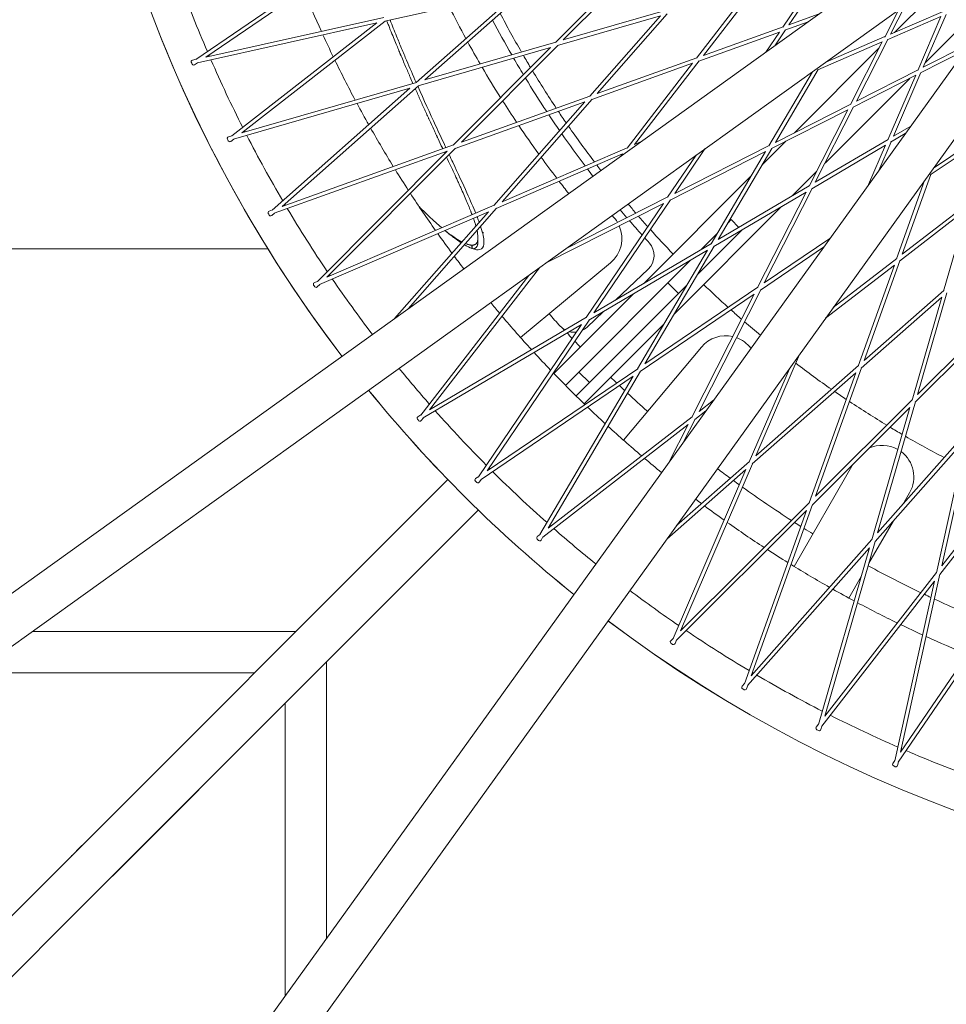
# Model space of a CAD drawing. Units: millimetres. Extents: x -11055 to 5913, y -5913 to 5913.
# Drawn here: x -753 to -258, y -788 to -263 of the extents above; entities that cross this region are included whole.
import ezdxf

# ---------------------------------------------------------------- set-up
doc = ezdxf.new("R2010")
doc.units = ezdxf.units.MM
doc.header["$LTSCALE"] = 20
doc.layers.add('2d', color=230, linetype='Continuous')

msp = doc.modelspace()

# ---------------------------------------------------------------- linework, layer by layer
at = {"layer": '2d', "linetype": 'Continuous', "lineweight": 0}
for p, q in [((-276.2, -223.9), (-4131.52, -2988.23)), ((-577.65, -228.71), (-658.67, -283.95)), ((-573.04, -227.99), (-653.27, -282.7)), ((-426.38, -234.41), (-466.74, -274.89)), ((-422.76, -233.6), (-462.63, -273.6)), ((-324.55, -235.8), (-345.56, -266.82)), ((-321.55, -234.93), (-342.22, -265.45)), ((-262.43, -242.32), (-4118.18, -3006.96)), ((-481.98, -246.74), (-536.46, -294.92)), ((-360.28, -246.12), (-387.87, -281.81)), ((-259.62, -243.33), (-285.92, -269.63)), ((-486.01, -247.64), (-557.78, -263.56)), ((-486.01, -247.64), (-541.08, -296.33)), ((-363.54, -247.06), (-391.52, -283.25)), ((-280.31, -255.15), (-288.15, -270.59)), ((-240.29, -256.53), (-269.59, -285.83)), ((-558.47, -261.66), (-653.27, -282.7)), ((-410.82, -260.72), (-465.74, -276.58)), ((-408.37, -257.93), (-462.63, -273.6)), ((-410.82, -260.72), (-448.56, -303.65)), ((-407.26, -259.69), (-444.53, -302.1)), ((-326.11, -259.68), (-342.22, -265.45)), ((-283.84, -257.67), (-291.16, -272.1)), ((-261.13, -261.13), (-289.84, -273.5)), ((-259.97, -258.45), (-288.15, -270.59)), ((-261.13, -261.13), (-273.5, -289.84)), ((-258.45, -259.97), (-270.59, -288.15)), ((-3008.98, -4116.41), (-238.68, -265.85)), ((-562.15, -264.53), (-657.88, -285.77)), ((-562.15, -264.53), (-639.54, -324.75)), ((-557.6, -263.52), (-634.23, -323.16)), ((-345.41, -266.59), (-387.87, -281.81)), ((-332.03, -263.93), (-344.37, -268.35)), ((-347.31, -269.4), (-390.37, -284.83)), ((-347.31, -269.4), (-354.52, -280.06)), ((-344.12, -268.26), (-349.83, -276.69)), ((-291.02, -271.83), (-322.49, -285.39)), ((-469.51, -277.66), (-540.13, -298.06)), ((-466.59, -274.74), (-536.46, -294.92)), ((-469.51, -277.66), (-521.4, -329.72)), ((-465.54, -276.52), (-516.88, -328.02)), ((-294.02, -277.73), (-339.33, -323.04)), ((-292.44, -274.62), (-326.84, -289.44)), ((-292.44, -274.62), (-309.39, -308.02)), ((-289.57, -273.38), (-306.25, -306.25)), ((-245.6, -275.47), (-270.59, -288.15)), ((-2990.26, -4129.78), (-220.06, -279.36)), ((-391.37, -283.06), (-444.53, -302.1)), ((-248.14, -279), (-272.1, -291.16)), ((-658.54, -283.86), (-660.44, -284.29)), ((-657.73, -285.73), (-659.34, -286.83)), ((-393.64, -286), (-447.46, -305.28)), ((-393.64, -286), (-428.61, -331.22)), ((-390.15, -284.75), (-424.69, -329.42)), ((-329.71, -290.68), (-352.93, -330.09)), ((-326.59, -289.33), (-349.5, -328.2)), ((-329.71, -290.68), (-330.1, -290.85)), ((-274.62, -292.44), (-308.02, -309.39)), ((-273.38, -289.57), (-306.25, -306.25)), ((-274.62, -292.44), (-289.44, -326.84)), ((-271.83, -291.02), (-286.42, -324.87)), ((-540.94, -296.21), (-634.23, -323.16)), ((-539.95, -298.01), (-612.69, -362.35)), ((-277.83, -294.07), (-322.98, -339.22)), ((-544.43, -299.3), (-638.64, -326.51)), ((-544.43, -299.3), (-617.88, -364.27)), ((-448.42, -303.5), (-516.88, -328.02)), ((-451.14, -306.6), (-520.35, -331.39)), ((-451.14, -306.6), (-499.67, -361.81)), ((-447.26, -305.21), (-495.26, -359.83)), ((-309.27, -307.78), (-349.5, -328.2)), ((-307.78, -309.27), (-328.2, -349.5)), ((-310.8, -310.8), (-351.59, -331.51)), ((-310.8, -310.8), (-331.51, -351.59)), ((-277.26, -319.48), (-286.42, -324.87)), ((-639.41, -324.65), (-641.29, -325.2)), ((-280.16, -323.51), (-287.99, -328.12)), ((-235.8, -324.55), (-266.82, -345.56)), ((-234.93, -321.55), (-265.13, -342)), ((-638.49, -326.47), (-640.03, -327.67)), ((-521.27, -329.59), (-612.69, -362.35)), ((-421.4, -328), (-424.69, -329.42)), ((-352.81, -329.88), (-403.16, -355.44)), ((-343.88, -327.59), (-356.68, -340.39)), ((-290.68, -329.71), (-330.09, -352.93)), ((-289.33, -326.59), (-328.2, -349.5)), ((-290.68, -329.71), (-299.72, -350.69)), ((-287.76, -327.99), (-294.29, -343.14)), ((-524.57, -332.9), (-616.88, -365.97)), ((-524.57, -332.9), (-593.79, -402.34)), ((-520.17, -331.33), (-588.73, -400.1)), ((-431, -334.32), (-498.51, -363.41)), ((-428.48, -331.05), (-495.26, -359.83)), ((-431, -334.32), (-431.99, -335.6)), ((-391.79, -335.08), (-406.96, -357.48)), ((-354.69, -333.08), (-405.67, -358.95)), ((-387.09, -331.71), (-403.16, -355.44)), ((-354.69, -333.08), (-383.71, -382.33)), ((-351.38, -331.4), (-380.05, -380.05)), ((-362.33, -346.04), (-419.72, -403.43)), ((-327.54, -343.77), (-340.52, -356.76)), ((-266.59, -345.41), (-281.81, -387.87)), ((-331.4, -351.38), (-380.05, -380.05)), ((-269.85, -348.56), (-284.83, -390.37)), ((-333.08, -354.69), (-382.33, -383.71)), ((-333.08, -354.69), (-358.95, -405.67)), ((-329.88, -352.81), (-355.44, -403.16)), ((-499.55, -361.68), (-588.73, -400.1)), ((-409.16, -360.72), (-472.13, -392.68)), ((-406.85, -357.31), (-461.43, -385.01)), ((-409.16, -360.72), (-450.38, -421.58)), ((-405.48, -358.85), (-446.26, -419.06)), ((-246.12, -360.28), (-281.81, -387.87)), ((-617.77, -364.16), (-619.6, -364.82)), ((-616.73, -365.92), (-618.19, -367.21)), ((-502.63, -365.18), (-592.68, -403.98)), ((-502.63, -365.18), (-552.68, -422.14)), ((-498.34, -363.33), (-545.48, -416.98)), ((-346.18, -362.41), (-403.34, -419.57)), ((-247.06, -363.54), (-283.25, -391.52)), ((-247.06, -363.54), (-259.75, -407.49)), ((-374.73, -371.02), (-373.11, -369.4)), ((-373.11, -369.4), (-368.98, -373.53)), ((-505.9, -375.87), (-505.3, -376.67)), ((-390.96, -398.57), (-367.45, -375.06)), ((-389.08, -385.37), (-380.38, -376.68)), ((-367.52, -374.99), (-367.45, -375.06)), ((-511.29, -383), (-511.4, -383)), ((-511.29, -383), (-511.29, -384.8)), ((-508.18, -379.01), (-508.18, -380.99)), ((-383.61, -382.15), (-446.26, -419.06)), ((-320.39, -379.43), (-355.44, -403.16)), ((-620.22, -385), (-1103.55, -385)), ((-1103.24, -385), (-620.22, -385)), ((-385.7, -385.7), (-449.03, -423.02)), ((-385.7, -385.7), (-423.02, -449.03)), ((-382.15, -383.61), (-419.06, -446.26)), ((-323.78, -384.14), (-357.48, -406.96)), ((-437.5, -392.47), (-485.51, -432.19)), ((-394.73, -391.02), (-461.47, -457.76)), ((-286, -393.64), (-322.7, -422.02)), ((-284.75, -390.15), (-318.6, -416.32)), ((-286, -393.64), (-305.28, -447.46)), ((-283.06, -391.37), (-302.1, -444.53)), ((-475.42, -395.04), (-533.94, -470.73)), ((-434.77, -412.3), (-417.33, -395.74)), ((-593.68, -402.23), (-595.47, -403.01)), ((-592.54, -403.92), (-593.91, -405.3)), ((-481.09, -399.11), (-538.68, -473.59)), ((-396.61, -404.22), (-455.8, -463.41)), ((-406.84, -403.13), (-401.18, -408.79)), ((-425.37, -409.08), (-467.7, -451.4)), ((-360.72, -409.16), (-421.58, -450.38)), ((-358.85, -405.48), (-419.06, -446.26)), ((-360.72, -409.16), (-393.99, -474.71)), ((-357.31, -406.85), (-390.22, -471.69)), ((-259.69, -407.26), (-302.1, -444.53)), ((-257.93, -408.37), (-273.6, -462.63)), ((-260.72, -410.82), (-303.65, -448.56)), ((-260.72, -410.82), (-276.58, -465.74)), ((-449.98, -426.72), (-441.23, -418.42)), ((-450.28, -421.43), (-533.94, -470.73)), ((-448.88, -422.93), (-503.33, -503.33)), ((-408.99, -425.22), (-451.43, -467.66)), ((-233.6, -422.76), (-273.6, -462.63)), ((-452.89, -425.3), (-537.37, -475.08)), ((-452.89, -425.3), (-507.88, -506.48)), ((-234.41, -426.38), (-274.89, -466.74)), ((-430.59, -486.92), (-388.91, -437.31)), ((-336.59, -441.32), (-359.83, -495.26)), ((-422.93, -448.88), (-503.33, -503.33)), ((-421.43, -450.28), (-470.73, -533.94)), ((-454.37, -450.66), (-448.71, -456.32)), ((-342.02, -448.87), (-363.41, -498.51)), ((-306.6, -451.14), (-361.81, -499.67)), ((-305.21, -447.26), (-359.83, -495.26)), ((-306.6, -451.14), (-331.39, -520.35)), ((-303.5, -448.42), (-328.02, -516.88)), ((-425.3, -452.89), (-506.48, -507.88)), ((-425.3, -452.89), (-475.08, -537.37)), ((-382.45, -465.69), (-390.22, -471.69)), ((-276.52, -465.54), (-328.02, -516.88)), ((-274.74, -466.59), (-294.92, -536.46)), ((-386.55, -471.38), (-392.47, -475.96)), ((-277.66, -469.51), (-329.72, -521.4)), ((-277.66, -469.51), (-298.06, -540.13)), ((-538.59, -473.47), (-540.27, -474.46)), ((-537.24, -475), (-538.43, -476.54)), ((-393.91, -474.55), (-470.73, -533.94)), ((-392.33, -475.85), (-398.47, -487.95)), ((-396.02, -478.71), (-473.59, -538.68)), ((-396.02, -478.71), (-406.08, -498.54)), ((-246.74, -481.98), (-294.92, -536.46)), ((-244.9, -482.92), (-260.65, -553.92)), ((-247.64, -486.01), (-296.33, -541.08)), ((-247.64, -486.01), (-263.56, -557.78)), ((-363.33, -498.34), (-402.16, -532.46)), ((-215.99, -496.53), (-260.65, -553.92)), ((-365.18, -502.63), (-407.37, -539.7)), ((-365.18, -502.63), (-403.98, -592.68)), ((-361.68, -499.55), (-400.1, -588.73)), ((-339.5, -554.29), (-307.91, -499.65)), ((-216.63, -500.6), (-261.78, -558.61)), ((-524.27, -507.97), (-736.47, -720.16)), ((-507.79, -506.35), (-509.41, -507.45)), ((-506.35, -507.79), (-507.45, -509.41)), ((-281.46, -521.24), (-277.89, -515.06)), ((-508.01, -524.24), (-720.2, -736.42)), ((-332.9, -524.57), (-402.34, -593.79)), ((-331.33, -520.17), (-400.1, -588.73)), ((-332.9, -524.57), (-365.97, -616.88)), ((-329.59, -521.27), (-362.35, -612.69)), ((-299.57, -552.56), (-286.5, -529.96)), ((-475, -537.24), (-476.54, -538.43)), ((-473.47, -538.59), (-474.46, -540.27)), ((-298.01, -539.95), (-362.35, -612.69)), ((-299.3, -544.43), (-364.27, -617.88)), ((-299.3, -544.43), (-326.51, -638.64)), ((-296.21, -540.94), (-323.16, -634.23)), ((-263.52, -557.6), (-323.16, -634.23)), ((-310.32, -571.14), (-303.73, -559.75)), ((-261.66, -558.47), (-282.7, -653.27)), ((-264.53, -562.15), (-324.75, -639.54)), ((-264.53, -562.15), (-285.77, -657.88)), ((-227.99, -573.04), (-282.7, -653.27)), ((-228.71, -577.65), (-283.95, -658.67)), ((-605.27, -588.97), (-745.89, -588.97)), ((-403.92, -592.54), (-405.3, -593.91)), ((-402.23, -593.68), (-403.01, -595.47)), ((-589.01, -752.8), (-589.01, -605.24)), ((-627.27, -610.97), (-776.57, -610.97)), ((-365.92, -616.73), (-367.21, -618.19)), ((-364.16, -617.77), (-364.82, -619.6)), ((-703.2, -719.42), (-611.01, -627.25)), ((-611.01, -783.38), (-611.01, -627.24)), ((-326.47, -638.49), (-327.67, -640.03)), ((-324.65, -639.41), (-325.2, -641.29)), ((-285.73, -657.73), (-286.83, -659.34)), ((-283.86, -658.54), (-284.29, -660.44)), ((-725.36, -709.06), (-719.46, -703.16)), ((-725.36, -709.06), (-724.77, -708.47)), ((-725.36, -709.06), (-903.43, -887.12)), ((-736.47, -720.16), (-735.78, -719.48)), ((-736.47, -720.16), (-735.9, -719.59)), ((-720.2, -736.42), (-887.17, -903.39))]:
    msp.add_line(p, q, dxfattribs=at)
for centre, radius, start, end in [((-0.03, 0.07), 730, 143.05606, 217.29664), ((-0.03, 0.07), 710, 199.99906, 203.21375), ((0, 0), 650, 202.34967, 204.45033), ((-14.13, 0), 570.02, 206.6802, 208.604), ((-0.05, 0.06), 560, 207.6027, 210.0122), ((0, 0), 730, 201.51321, 217.29057), ((-0.3, 0), 565, 207.7412, 209.8885), ((0, 0), 650, 204.63058, 205.76942), ((-14.13, 0), 570.02, 208.8101, 210.162), ((-0.03, 0.07), 710, 203.37816, 203.43472), ((-0.3, 0), 565, 210.0974, 211.1338), ((-0.05, 0.06), 560, 210.2231, 210.9918), ((-0.03, 0.07), 710, 203.59914, 206.81364), ((0, 0), 650, 205.94967, 208.05033), ((-14.13, 0), 570.02, 210.3694, 212.2706), ((-0.3, 0), 565, 211.3426, 213.4904), ((-0.05, 0.06), 560, 211.2027, 213.6124), ((0, 0), 650, 208.23058, 209.36942), ((-14.13, 0), 570.02, 212.4767, 213.8496), ((-0.3, 0), 565, 213.6993, 214.7351), ((-0.05, 0.06), 560, 213.8233, 214.5918), ((-14.13, 0), 570.02, 214.057, 215.9331), ((-0.05, 0.06), 560, 214.8026, 217.2126), ((-0.03, 0.07), 710, 206.97806, 207.03477), ((-0.03, 0.07), 710, 207.19919, 210.41352), ((0, 0), 650, 209.54967, 211.65033), ((-0.3, 0), 565, 214.944, 217.0922), ((-14.13, 0), 570.02, 216.1391, 217.5352), ((-0.05, 0.06), 560, 217.4235, 217.799), ((0, 0), 650, 211.83058, 212.96942), ((-0.3, 0), 565, 217.3011, 217.7903), ((-14.13, 0), 570.02, 217.7427, 218.5821), ((0, 0), 650, 213.14967, 215.25033), ((-0.03, 0.07), 710, 210.57793, 210.6348), ((-0.05, 0.06), 560, 220.1564, 220.8127), ((-0.03, 0.07), 710, 210.79922, 214.01336), ((-0.3, 0), 565, 220.1268, 220.694), ((-0.3, 0), 565, 220.9029, 221.9375), ((-0.05, 0.06), 560, 221.0236, 221.7916), ((0, 0), 650, 215.43058, 216.56942), ((-0.05, 0.06), 560, 222.0025, 223.8287), ((-0.3, 0), 565, 222.1464, 222.5035), ((-424.21, -388.49), 10, 313.5, 42.5035), ((0, 0), 650, 216.74967, 217.49364), ((-0.03, 0.07), 710, 214.17778, 214.2348), ((-0.03, 0.07), 710, 214.39922, 217.34329), ((-0.05, 0.06), 560, 226.1821, 228.0129), ((0, 0), 650, 219.52367, 220.16942), ((-0.3, 0), 630, 221.7582, 222.57583), ((-0.05, 0.06), 560, 228.2238, 228.9913), ((0, 0), 650, 220.34967, 222.45033), ((-0.05, 0.06), 560, 229.2022, 230.3334), ((-456.86, -419.47), 10, 222.5758, 240.7226), ((-0.05, 0.05), 630, 222.75488, 222.84172), ((-0.05, 0.05), 630, 223.02797, 223.385), ((-456.86, -419.47), 10, 255.1952, 276.8078), ((-456.86, -419.47), 10, 294.6467, 313.5), ((-0.05, 0.05), 630, 223.57125, 223.95852), ((-376.01, -448.15), 16.85, 76.8775, 139.9646), ((-376.01, -448.15), 16.85, 36.9618, 69.9606), ((0, 0), 650, 222.63058, 223.76942), ((-0.05, 0.06), 560, 232.802, 235.2129), ((-0.03, 0.07), 710, 219.20139, 221.21299), ((0, 0), 650, 223.94967, 226.05033), ((-0.05, 0.05), 630, 226.05039, 226.4418), ((0, 0), 730, 219.09764, 231.24471), ((-0.03, 0.07), 730, 219.10373, 231.24998), ((-0.05, 0.05), 630, 226.62806, 226.98491), ((-0.05, 0.05), 630, 227.17115, 228.4737), ((-0.05, 0.06), 560, 235.4238, 236.1909), ((-0.05, 0.06), 560, 236.4017, 238.8129), ((-0.03, 0.07), 710, 221.3774, 221.43472), ((-0.03, 0.07), 710, 221.59914, 224.81276), ((0, 0), 650, 226.23058, 227.36942), ((0, 0), 650, 227.54967, 229.65033), ((-0.05, 0.06), 560, 239.0238, 239.7906), ((-0.05, 0.06), 560, 240.0015, 242.4129), ((-292.47, -506.62), 16.85, 60.4067, 114.8857), ((-292.47, -506.62), 16.85, 329.9646, 53.2891), ((0, 0), 650, 229.83058, 230.87235), ((-0.03, 0.07), 710, 224.97718, 225.03464), ((-0.03, 0.07), 710, 225.19906, 228.41252), ((-0.05, 0.05), 630, 232.86465, 233.6419), ((-0.05, 0.05), 630, 233.82816, 234.18464), ((-0.05, 0.05), 630, 234.37089, 237.24191), ((0, 0), 650, 232.9016, 233.25033), ((0, 0), 650, 233.43058, 234.56942), ((-0.03, 0.07), 710, 228.57694, 228.63454), ((-0.03, 0.07), 710, 228.79896, 231.16492), ((0, 0), 650, 234.74967, 236.85033), ((-0.05, 0.05), 630, 237.42817, 237.78447), ((-0.05, 0.05), 630, 237.97072, 238.47303), ((0, 0), 650, 237.03058, 238.16942), ((0, 0), 650, 238.34967, 240.45033), ((-0.05, 0.05), 630, 241.57052, 244.44185), ((0, 0), 650, 240.63058, 241.76942), ((-0.03, 0.07), 710, 233.0224, 235.61197), ((-0.05, 0.05), 630, 244.62811, 244.98406), ((-0.05, 0.05), 630, 245.17031, 248.04178), ((0, 0), 650, 241.94967, 244.05033), ((0, 0), 730, 233.05122, 307.29674), ((-0.03, 0.07), 730, 233.0565, 307.29521), ((-0.03, 0.07), 710, 235.77639, 235.83426), ((0, 0), 650, 244.23058, 245.36942), ((-0.03, 0.07), 710, 235.99868, 239.21167), ((0, 0), 650, 245.54967, 247.65033), ((-0.03, 0.07), 710, 239.37609, 239.43408), ((-0.03, 0.07), 710, 239.59851, 242.81135), ((-0.03, 0.07), 710, 242.97577, 243.03389), ((-0.03, 0.07), 710, 243.19831, 246.41102), ((-0.03, 0.07), 710, 246.57544, 246.63366), ((-0.03, 0.07), 710, 246.79809, 250.01067)]:
    msp.add_arc(centre, radius, start, end, dxfattribs=at)
for centre, major_axis, start_param, end_param in [((-660.23, -285.26), (-0.217, 0.976), 0, 2.160523), ((-659.9, -286.01), (0.563, -0.826), -2.160523, 0), ((-641.01, -326.16), (-0.277, 0.961), 0, 2.160523), ((-640.64, -326.88), (0.614, -0.789), -2.160523, 0), ((-619.27, -365.76), (-0.337, 0.941), 0, 2.160523), ((-618.85, -366.46), (0.662, -0.749), -2.160523, 0), ((-595.08, -403.93), (-0.396, 0.918), 0, 2.160523), ((-594.62, -404.6), (0.708, -0.706), -2.160523, 0), ((-539.76, -475.32), (-0.508, 0.862), 0, 2.160523), ((-539.23, -475.93), (0.791, -0.612), -2.160523, 0), ((-508.85, -508.28), (-0.561, 0.828), 0, 2.160523), ((-508.28, -508.85), (0.828, -0.561), -2.160523, 0), ((-475.93, -539.23), (-0.612, 0.791), 0, 2.160523), ((-475.32, -539.76), (0.862, -0.508), -2.160523, 0), ((-404.6, -594.62), (-0.706, 0.708), 0, 2.160523), ((-403.93, -595.08), (0.918, -0.396), -2.160523, 0), ((-366.46, -618.85), (-0.749, 0.662), 0, 2.160523), ((-365.76, -619.27), (0.941, -0.337), -2.160523, 0), ((-326.88, -640.64), (-0.789, 0.614), 0, 2.160523), ((-326.16, -641.01), (0.961, -0.277), -2.160523, 0), ((-286.01, -659.9), (-0.826, 0.563), 0, 2.160523), ((-285.26, -660.23), (0.976, -0.217), -2.160523, 0)]:
    msp.add_ellipse(centre, major_axis=major_axis, ratio=0.897309, start_param=start_param, end_param=end_param, dxfattribs=at)
at = {"layer": '2d', "linetype": 'Continuous', "lineweight": 0, "extrusion": (4.49199e-16, -1.97215e-31, -1)}
for start_param, end_param in [(-0.121653, 0.160172), (0.278915, 1.570796)]:
    msp.add_ellipse((-448.24, -379.49), major_axis=(13.03, 10.78), ratio=0.996211, start_param=start_param, end_param=end_param, dxfattribs=at)
at = {"layer": '2d', "linetype": 'Continuous', "lineweight": 0, "extrusion": (4.71664e-16, 2.19585e-17, -1)}
msp.add_ellipse((-597.19, -597.16), major_axis=(8.13, -8.13), ratio=0.838786, start_param=-0.031562, end_param=-0.006043, dxfattribs=at)
at = {"layer": '2d', "linetype": 'Continuous', "lineweight": 0, "extrusion": (4.79508e-16, 3.03094e-17, -1)}
msp.add_ellipse((-717.23, -717.19), major_axis=(-8.13, 8.13), ratio=0.765896, start_param=0, end_param=0.007185, dxfattribs=at)
at = {"layer": '2d', "linetype": 'Continuous', "lineweight": 0, "extrusion": (4.67111e-16, 1.79097e-17, -1)}
msp.add_ellipse((-717.23, -717.19), major_axis=(-8.13, 8.13), ratio=0.838786, start_param=0, end_param=0.00714, dxfattribs=at)
at = {"layer": '2d', "linetype": 'Continuous', "lineweight": 0}
for points, knots in [([(-556.83, -263.35), (-556.76, -263.53), (-556.69, -263.71), (-556.35, -264.56), (-556.08, -265.25), (-555.66, -266.31), (-555.51, -266.67), (-555.22, -267.4), (-555.07, -267.78), (-553.74, -271.08), (-552.71, -273.61), (-551.38, -276.84), (-550.97, -277.82), (-550.41, -279.16), (-550.23, -279.58), (-549.98, -280.19), (-549.9, -280.38), (-549.74, -280.76), (-549.71, -280.83), (-548.61, -283.46), (-547.68, -285.65), (-546.36, -288.73), (-545.93, -289.72), (-545.31, -291.15), (-545.11, -291.62), (-544.81, -292.32), (-544.71, -292.54), (-544.51, -293), (-544.43, -293.18), (-543.82, -294.58), (-543.34, -295.69), (-542.86, -296.77)], [0.87277477, 0.87277477, 0.87277477, 0.87277477, 0.87304688, 0.87304688, 0.87402344, 0.87402344, 0.87451172, 0.87451172, 0.875, 0.875, 0.87890625, 0.87890625, 0.88085938, 0.88085938, 0.88183594, 0.88183594, 0.88232422, 0.88232422, 0.8828125, 0.8828125, 0.88671875, 0.88671875, 0.88867188, 0.88867188, 0.88964844, 0.88964844, 0.89013672, 0.89013672, 0.890625, 0.890625, 0.89270639, 0.89270639, 0.89270639, 0.89270639]), ([(-541.15, -296.28), (-542.84, -292.44), (-544.54, -288.5), (-547.15, -282.34), (-548.04, -280.22), (-549.83, -275.92), (-550.72, -273.75), (-552.76, -268.73), (-553.9, -265.86), (-555.05, -262.95)], [2.46074565, 2.46074565, 2.46074565, 2.46074565, 2.47918296, 2.47918296, 2.48876405, 2.48876405, 2.49834513, 2.49834513, 2.51070284, 2.51070284, 2.51070284, 2.51070284]), ([(-525.27, -331.03), (-525.53, -330.48), (-525.79, -329.93), (-526.81, -327.74), (-527.6, -326.07), (-529.18, -322.67), (-529.98, -320.95), (-533.83, -312.63), (-537.01, -305.66), (-540.26, -298.29)], [2.39929556, 2.39929556, 2.39929556, 2.39929556, 2.40253427, 2.40253427, 2.41211536, 2.41211536, 2.42169645, 2.42169645, 2.45750303, 2.45750303, 2.45750303, 2.45750303]), ([(-541.65, -299.51), (-541.64, -299.52), (-541.64, -299.54), (-541.2, -300.52), (-540.78, -301.46), (-540.16, -302.85), (-539.96, -303.31), (-539.66, -303.98), (-539.56, -304.21), (-539.36, -304.65), (-539.27, -304.85), (-538.27, -307.07), (-537.41, -308.97), (-536.17, -311.7), (-535.76, -312.59), (-535.16, -313.91), (-534.96, -314.34), (-534.67, -314.98), (-534.57, -315.2), (-534.38, -315.62), (-534.29, -315.81), (-533.34, -317.88), (-532.52, -319.64), (-531.34, -322.2), (-530.95, -323.03), (-530.38, -324.26), (-530.19, -324.67), (-529.91, -325.27), (-529.82, -325.47), (-529.63, -325.87), (-529.55, -326.06), (-528.66, -327.96), (-527.89, -329.6), (-527.09, -331.33), (-527.02, -331.48), (-526.95, -331.63)], [0.89450703, 0.89450703, 0.89450703, 0.89450703, 0.89453125, 0.89453125, 0.89648438, 0.89648438, 0.89746094, 0.89746094, 0.89794922, 0.89794922, 0.8984375, 0.8984375, 0.90234375, 0.90234375, 0.90429688, 0.90429688, 0.90527344, 0.90527344, 0.90576172, 0.90576172, 0.90625, 0.90625, 0.91015625, 0.91015625, 0.91210938, 0.91210938, 0.91308594, 0.91308594, 0.91357422, 0.91357422, 0.9140625, 0.9140625, 0.91796875, 0.91796875, 0.91834095, 0.91834095, 0.91834095, 0.91834095]), ([(-526.1, -333.45), (-526.09, -333.47), (-526.08, -333.49), (-525.97, -333.71), (-525.88, -333.92), (-525.78, -334.12)], [0.9198737438, 0.9198737438, 0.9198737438, 0.9198737438, 0.919921875, 0.919921875, 0.9204512258, 0.9204512258, 0.9204512258, 0.9204512258]), ([(-509.39, -365.92), (-510.69, -362.7), (-512.25, -359.12), (-516.24, -350.27), (-518.8, -344.81), (-522.25, -337.46), (-522.89, -336.1), (-523.54, -334.71)], [2.31449476, 2.31449476, 2.31449476, 2.31449476, 2.34504776, 2.34504776, 2.3833721, 2.3833721, 2.39190079, 2.39190079, 2.39190079, 2.39190079]), ([(-524.88, -336.05), (-523.45, -339.12), (-522.11, -341.98), (-520.24, -346.03), (-519.63, -347.36), (-518.75, -349.28), (-518.46, -349.91), (-518.05, -350.84), (-517.91, -351.14), (-517.7, -351.59), (-517.63, -351.74), (-517.5, -352.04), (-517.44, -352.18), (-516.21, -354.92), (-515.16, -357.31), (-513.76, -360.61), (-513.32, -361.67), (-512.7, -363.18), (-512.5, -363.68), (-512.21, -364.4), (-512.12, -364.64), (-511.98, -365), (-511.93, -365.11), (-511.84, -365.35), (-511.8, -365.46), (-511.6, -365.97), (-511.45, -366.36), (-511.31, -366.74)], [0.92212303, 0.92212303, 0.92212303, 0.92212303, 0.9296875, 0.9296875, 0.93359375, 0.93359375, 0.93554688, 0.93554688, 0.93652344, 0.93652344, 0.93701172, 0.93701172, 0.9375, 0.9375, 0.9453125, 0.9453125, 0.94921875, 0.94921875, 0.95117188, 0.95117188, 0.95214844, 0.95214844, 0.95263672, 0.95263672, 0.953125, 0.953125, 0.95470629, 0.95470629, 0.95470629, 0.95470629]), ([(-539.58, -362.43), (-537.53, -364.5), (-535.54, -366.45), (-533.11, -368.73), (-532.62, -369.19), (-531.64, -370.09), (-531.16, -370.53), (-529.72, -371.83), (-528.79, -372.66), (-527.76, -373.54), (-527.65, -373.64), (-527.54, -373.74)], [2.05502918, 2.05502918, 2.05502918, 2.05502918, 2.074115, 2.074115, 2.07901648, 2.07901648, 2.08391795, 2.08391795, 2.0937209, 2.0937209, 2.09493798, 2.09493798, 2.09493798, 2.09493798]), ([(-510.62, -368.62), (-510.34, -369.42), (-510.08, -370.19), (-509.64, -371.56), (-509.46, -372.17), (-509.29, -372.76)], [0.957397328, 0.957397328, 0.957397328, 0.957397328, 0.9609375, 0.9609375, 0.964071261, 0.964071261, 0.964071261, 0.964071261]), ([(-507.53, -370.76), (-507.82, -369.97), (-508.12, -369.15), (-508.52, -368.13), (-508.58, -367.95), (-508.65, -367.78)], [2.29818367, 2.29818367, 2.29818367, 2.29818367, 2.30672341, 2.30672341, 2.30847891, 2.30847891, 2.30847891, 2.30847891]), ([(-525.83, -375.18), (-524.74, -376.08), (-523.69, -376.93), (-520.68, -379.27), (-518.83, -380.59), (-517.13, -381.69)], [2.10118493, 2.10118493, 2.10118493, 2.10118493, 2.1133268, 2.1133268, 2.13719387, 2.13719387, 2.13719387, 2.13719387]), ([(-516.75, -381.25), (-516.76, -381.24), (-516.77, -381.23), (-516.86, -381.19), (-516.93, -381.15), (-517.08, -381.07), (-517.16, -381.03), (-518.4, -380.36), (-519.69, -379.57), (-521.8, -378.14), (-522.53, -377.63), (-523.68, -376.79), (-524.07, -376.5), (-524.66, -376.05), (-524.86, -375.9), (-525.16, -375.66), (-525.27, -375.59), (-525.47, -375.43), (-525.58, -375.34), (-525.72, -375.23), (-525.76, -375.2), (-525.8, -375.17)], [0.01456196, 0.01456196, 0.01456196, 0.01456196, 0.01464844, 0.01464844, 0.01513672, 0.01513672, 0.015625, 0.015625, 0.0234375, 0.0234375, 0.02734375, 0.02734375, 0.02929688, 0.02929688, 0.03027344, 0.03027344, 0.03076172, 0.03076172, 0.03125, 0.03125, 0.03146815, 0.03146815, 0.03146815, 0.03146815]), ([(-508.69, -375.11), (-508.68, -375.14), (-508.67, -375.18), (-508.38, -376.52), (-508.22, -377.66), (-508.17, -379.12), (-508.19, -379.56), (-508.25, -380.17), (-508.29, -380.36), (-508.34, -380.63), (-508.36, -380.72), (-508.4, -380.85), (-508.41, -380.89), (-508.44, -380.97), (-508.45, -381.01), (-508.57, -381.38), (-508.71, -381.66), (-508.97, -382.03), (-509.07, -382.14), (-509.22, -382.29), (-509.27, -382.34), (-509.35, -382.41), (-509.38, -382.43), (-509.44, -382.47), (-509.47, -382.49), (-509.62, -382.6), (-509.74, -382.67), (-509.94, -382.76), (-510.01, -382.79), (-510.12, -382.82), (-510.15, -382.84), (-510.23, -382.86), (-510.26, -382.87), (-510.38, -382.9), (-510.45, -382.92), (-510.57, -382.94), (-510.61, -382.95), (-510.69, -382.96), (-510.73, -382.96), (-510.82, -382.97), (-510.86, -382.98), (-510.94, -382.99), (-511, -382.99), (-511.09, -383), (-511.17, -383), (-511.29, -383)], [0.96853053, 0.96853053, 0.96853053, 0.96853053, 0.96875, 0.96875, 0.9765625, 0.9765625, 0.98046875, 0.98046875, 0.98242188, 0.98242188, 0.98339844, 0.98339844, 0.98388672, 0.98388672, 0.984375, 0.984375, 0.98828125, 0.98828125, 0.99023438, 0.99023438, 0.99121094, 0.99121094, 0.99169922, 0.99169922, 0.9921875, 0.9921875, 0.99414062, 0.99414062, 0.99511719, 0.99511719, 0.99560547, 0.99560547, 0.99609375, 0.99609375, 0.99707031, 0.99707031, 0.99755859, 0.99755859, 0.99804688, 0.99804688, 0.99853516, 0.99853516, 0.99902344, 0.99902344, 1, 1, 1, 1]), ([(-508.11, -385.5), (-506.65, -385.5), (-505.7, -384.85), (-504.81, -382.3), (-504.87, -380.39), (-505.68, -376.57), (-506.07, -375.14), (-506.65, -373.35), (-506.71, -373.14), (-506.78, -372.94)], [2.19175038, 2.19175038, 2.19175038, 2.19175038, 2.23007473, 2.23007473, 2.26839907, 2.26839907, 2.28756124, 2.28756124, 2.29001032, 2.29001032, 2.29001032, 2.29001032]), ([(-515.41, -382.75), (-514.94, -383.03), (-514.49, -383.28), (-512.84, -384.17), (-511.72, -384.66), (-510.23, -385.16), (-509.76, -385.29), (-509.11, -385.42), (-508.9, -385.45), (-508.49, -385.49), (-508.3, -385.5), (-508.11, -385.5)], [2.14555991, 2.14555991, 2.14555991, 2.14555991, 2.15253859, 2.15253859, 2.17214449, 2.17214449, 2.18194743, 2.18194743, 2.18684891, 2.18684891, 2.19175038, 2.19175038, 2.19175038, 2.19175038]), ([(-511.4, -383), (-511.46, -383), (-511.52, -383), (-511.61, -382.99), (-511.64, -382.99), (-511.73, -382.98), (-511.78, -382.98), (-511.88, -382.97), (-511.93, -382.96), (-512.08, -382.94), (-512.18, -382.93), (-512.33, -382.9), (-512.38, -382.89), (-512.49, -382.87), (-512.54, -382.86), (-512.81, -382.81), (-513.03, -382.75), (-513.37, -382.66), (-513.49, -382.62), (-513.67, -382.57), (-513.73, -382.55), (-513.85, -382.51), (-513.91, -382.49), (-514.25, -382.37), (-514.55, -382.26), (-514.86, -382.13)], [0, 0, 0, 0, 0.00048828, 0.00048828, 0.00097656, 0.00097656, 0.00146484, 0.00146484, 0.00195312, 0.00195312, 0.00292969, 0.00292969, 0.00341797, 0.00341797, 0.00390625, 0.00390625, 0.00585938, 0.00585938, 0.00683594, 0.00683594, 0.00732422, 0.00732422, 0.0078125, 0.0078125, 0.01013114, 0.01013114, 0.01013114, 0.01013114]), ([(-508.18, -380.99), (-508.18, -381.33), (-508.2, -381.65), (-508.25, -382.15), (-508.3, -382.44), (-508.37, -382.75), (-508.42, -382.9), (-508.44, -382.96), (-508.45, -383), (-508.46, -383.02), (-508.57, -383.37), (-508.71, -383.66), (-508.97, -384.02), (-509.11, -384.19), (-509.3, -384.36), (-509.38, -384.43), (-509.44, -384.47), (-509.47, -384.49), (-509.62, -384.59), (-509.8, -384.7), (-510.05, -384.8), (-510.15, -384.83), (-510.23, -384.86), (-510.26, -384.87), (-510.38, -384.9), (-510.49, -384.93), (-510.63, -384.95), (-510.7, -384.96), (-510.74, -384.96), (-510.75, -384.97), (-510.76, -384.97), (-510.77, -384.97), (-510.78, -384.97), (-510.79, -384.97), (-510.8, -384.97)], [0.97761458, 0.97761458, 0.97761458, 0.97761458, 0.98046875, 0.98046875, 0.98242187, 0.98339844, 0.98388672, 0.98413086, 0.98413086, 0.984375, 0.984375, 0.98828125, 0.98828125, 0.99023437, 0.99121094, 0.99169922, 0.99169922, 0.9921875, 0.9921875, 0.99414062, 0.99511719, 0.99560547, 0.99560547, 0.99609375, 0.99609375, 0.99707031, 0.99755859, 0.99780273, 0.9979248, 0.99798584, 0.99798584, 0.99804687, 0.99804687, 0.99814551, 0.99814551, 0.99814551, 0.99814551])]:
    msp.add_open_spline(points, degree=3, knots=knots, dxfattribs=at)
msp.add_open_spline([(-511.4, -383), (-511.4, -383.58), (-511.4, -384.17), (-511.4, -384.75)], degree=3, dxfattribs=at)

doc.saveas('drawing.dxf')
